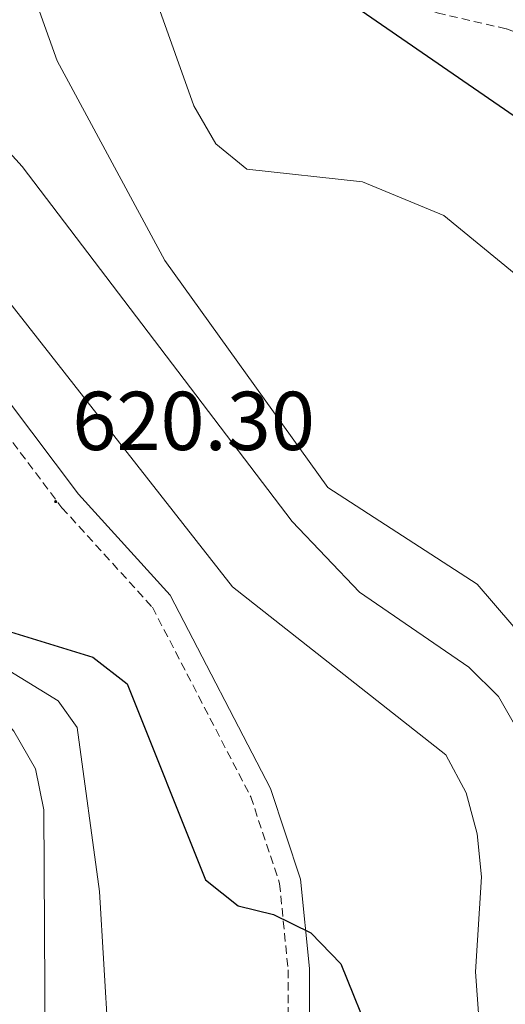
# Model space of a CAD drawing. Units: metres. Extents: x 620250 to 624757, y 4726770 to 4729819.
# Drawn here: x 621468 to 621526, y 4728655 to 4728773 of the extents above; entities that cross this region are included whole.
import ezdxf
from ezdxf.enums import TextEntityAlignment as Align

# ---------------------------------------------------------------- set-up
doc = ezdxf.new("R2010")
doc.units = ezdxf.units.M
doc.header["$MEASUREMENT"] = 0
doc.linetypes.add('TRAZOSX2', pattern=[1.5, 1, -0.5])
for name, color, linetype, lineweight in [('Carátula', 7, 'Continuous', 5), ('Level 21', 19, 'Continuous', 0), ('Level 4', 36, 'Continuous', 30), ('Level 41', 19, 'Continuous', 0), ('Level 5', 36, 'Continuous', 0), ('Level 7', 1, 'Continuous', 0)]:
    doc.layers.add(name, color=color, linetype=linetype, lineweight=lineweight)
doc.styles.add('Arial', font='ARIAL.TTF', dxfattribs={"height": 0.2})

# ---------------------------------------------------------------- blocks, each defined once
blk = doc.blocks.new('5PATER')
at = {"layer": 'Carátula', "linetype": 'Continuous', "lineweight": 5}
h = blk.add_hatch(color=250, dxfattribs=at)
edge = h.paths.add_edge_path()
edge.add_ellipse((0, 0), major_axis=(-1.33, -1.34), ratio=0.999422, start_angle=0, end_angle=360)

msp = doc.modelspace()

# ---------------------------------------------------------------- linework, layer by layer
at = {"layer": 'Level 21', "color": 19, "linetype": 'TRAZOSX2', "lineweight": 0}
for points in [[(621143, 4728938.8, 641.62), (621170.18, 4728920.57, 640.59), (621199.36, 4728903.08, 639.36), (621226.08, 4728888.96, 637.42), (621259.9, 4728873.34, 634.89), (621286.44, 4728859.49, 634.38), (621313.33, 4728845.3, 634.28), (621336.09, 4728832.08, 632.5), (621358.76, 4728818.3, 627.58), (621401.23, 4728794.21, 620.88), (621411.85, 4728789.14, 620.19), (621423.12, 4728785.82, 618.67), (621434.93, 4728767.03, 620.96), (621451.66, 4728749.23, 620.68), (621464.29, 4728725.88, 620.14), (621472.91, 4728714.47, 619.59), (621483.77, 4728702.52, 619.73), (621495.58, 4728679.78, 621.91), (621499.05, 4728669.37, 623.83), (621500.06, 4728659.01, 625.75), (621500.12, 4728646.63, 628.07)], [(621399.1, 4728837.18, 610.97), (621399.7, 4728841.64, 609.74), (621401.36, 4728844.58, 607.96), (621403.56, 4728845.82, 607.27), (621406.15, 4728846.24, 606.92), (621414.71, 4728838.77, 606.18), (621422.65, 4728830.13, 604.82), (621430.11, 4728818.22, 604.27), (621438.45, 4728810.35, 603.04), (621447.82, 4728803.13, 605.01), (621448.41, 4728802.68, 604.95), (621461.62, 4728797.96, 600.98), (621476.8, 4728793.66, 601.39), (621498.88, 4728783.29, 599.75), (621504.99, 4728779.27, 598.52), (621517.99, 4728773.85, 597.56), (621526.3, 4728771.94, 597.43), (621552.18, 4728762.6, 594.01), (621558.43, 4728759.46, 593.6), (621568.99, 4728751.88, 593.05), (621572.49, 4728748.19, 591.27), (621576.22, 4728744.31, 591.54)]]:
    msp.add_polyline3d(points, dxfattribs=at)
at = {"layer": 'Level 21', "color": 19, "linetype": 'Continuous', "lineweight": 0}
msp.add_polyline3d([(621399.1, 4728837.18, 610.97), (621400.96, 4728829.35, 612.75), (621409.74, 4728807.62, 616.44), (621423.58, 4728789.91, 619.18), (621436.97, 4728768.6, 620.96), (621453.72, 4728750.78, 620.68), (621459.55, 4728740.97, 620.68), (621466.47, 4728727.24, 620.14), (621474.89, 4728716.11, 619.59), (621485.89, 4728703.99, 619.73), (621497.95, 4728680.78, 621.91), (621501.57, 4728669.9, 623.83), (621502.62, 4728659.15, 625.75), (621502.68, 4728646.66, 628.07)], dxfattribs=at)
at = {"layer": 'Level 4', "color": 36, "linetype": 'Continuous', "lineweight": 30}
for points in [[(621349.3, 4728906.83, 600.01), (621394.77, 4728877.08, 600.01), (621408.42, 4728869.18, 600.01), (621428.52, 4728851.58, 600.01), (621431.72, 4728847.37, 600.01), (621438.68, 4728833.45, 600.01), (621447.47, 4728819.88, 600.01), (621450.89, 4728816, 600.01), (621454.87, 4728812.96, 600.01), (621465.2, 4728808.38, 600.01), (621481.21, 4728806.38, 600.01), (621491.6, 4728803.38, 600.01), (621495.63, 4728800.16, 600.01), (621502.26, 4728792.1, 600.01), (621505.67, 4728778.42, 600.01), (621508.83, 4728774.13, 600.01), (621530.32, 4728759.37, 600.01)], [(621343.79, 4728853.37, 625.01), (621358.78, 4728837.77, 625.01), (621378.18, 4728813.26, 625.01), (621379.27, 4728804.46, 625.01), (621381.25, 4728801.65, 625.01), (621393.39, 4728791.97, 625.01), (621404.93, 4728781.08, 625.01), (621417.64, 4728770.5, 625.01), (621428.49, 4728759.22, 625.01), (621441.47, 4728748.03, 625.01), (621448.68, 4728740.31, 625.01), (621451.48, 4728735.5, 625.01), (621453.67, 4728719.92, 625.01), (621455.29, 4728714.85, 625.01), (621460.13, 4728704.88, 625.01), (621463.03, 4728700.7, 625.01), (621476.63, 4728696.53, 625.01), (621480.73, 4728693.32, 625.01), (621490.13, 4728669.8, 625.01), (621494.07, 4728666.67, 625.01), (621498.32, 4728665.65, 625.01), (621502.8, 4728663.45, 625.01), (621506.4, 4728659.72, 625.01), (621510.27, 4728650.12, 625.01)]]:
    msp.add_polyline3d(points, dxfattribs=at)
at = {"layer": 'Level 5', "color": 36, "linetype": 'Continuous', "lineweight": 0}
for points in [[(621142.57, 4728963.38, 635.01), (621161.85, 4728945.23, 635.01), (621179.41, 4728931.26, 635.01), (621198.7, 4728912.33, 635.01), (621207.65, 4728904.96, 635.01), (621222.26, 4728895.13, 635.01), (621238.19, 4728887.17, 635.01), (621250.78, 4728878.11, 635.01), (621273.34, 4728865.94, 635.01), (621306.02, 4728846.36, 635.01), (621339.1, 4728819.77, 635.01), (621347.27, 4728812.53, 635.01), (621375.16, 4728780.25, 635.01), (621391.38, 4728763.57, 635.01), (621438.25, 4728719.3, 635.01), (621447.99, 4728707.47, 635.01), (621456.61, 4728699.76, 635.01), (621467.12, 4728687.65, 635.01), (621469.73, 4728683.11, 635.01), (621470.74, 4728678.2, 635.01), (621470.97, 4728635.29, 635.01)], [(621351.39, 4728896.6, 605.01), (621363.07, 4728885.25, 605.01), (621386.51, 4728873.5, 605.01), (621405.53, 4728861.65, 605.01), (621416.32, 4728850.26, 605.01), (621427.69, 4728832.58, 605.01), (621429.66, 4728827.98, 605.01), (621429.03, 4728819.98, 605.01), (621430.88, 4728816.34, 605.01), (621438.47, 4728811.06, 605.01), (621454.28, 4728797.66, 605.01), (621473.65, 4728788.25, 605.01), (621478.15, 4728785.58, 605.01), (621481.83, 4728782.17, 605.01), (621488.76, 4728762.72, 605.01), (621491.37, 4728758.13, 605.01), (621495.1, 4728755.12, 605.01), (621509, 4728753.6, 605.01), (621518.79, 4728749.55, 605.01), (621527.2, 4728742.63, 605.01)], [(621345.64, 4728891.88, 610.01), (621371.47, 4728873.16, 610.01), (621376.61, 4728865.06, 610.01), (621380.76, 4728862.45, 610.01), (621384.64, 4728858.9, 610.01), (621387.39, 4728854.72, 610.01), (621391.72, 4728845, 610.01), (621395.31, 4728841.1, 610.01), (621403.71, 4728838.08, 610.01), (621407.34, 4728834.64, 610.01), (621413.57, 4728826.01, 610.01), (621428.41, 4728810.71, 610.01), (621441.54, 4728801.13, 610.01), (621455.95, 4728793.96, 610.01), (621464.2, 4728787.47, 610.01), (621467.14, 4728782.67, 610.01), (621472.35, 4728768.12, 610.01), (621485.26, 4728744.15, 610.01), (621504.85, 4728716.89, 610.01), (621522.79, 4728705.28, 610.01), (621533.3, 4728693.04, 610.01)], [(621339.26, 4728881.07, 615.01), (621356.54, 4728870.14, 615.01), (621380.68, 4728848.64, 615.01), (621389.12, 4728836.06, 615.01), (621399.48, 4728817.53, 615.01), (621402.54, 4728815.89, 615.01), (621407.93, 4728814.89, 615.01), (621412.29, 4728812.43, 615.01), (621424.37, 4728801.71, 615.01), (621434.08, 4728796.27, 615.01), (621447.15, 4728787.14, 615.01), (621450.53, 4728783.07, 615.01), (621460.18, 4728764.2, 615.01), (621468.12, 4728755.43, 615.01), (621500.54, 4728712.81, 615.01), (621508.65, 4728704.34, 615.01), (621521.76, 4728695.31, 615.01), (621525.35, 4728691.8, 615.01), (621530.9, 4728682.08, 615.01)], [(621343.47, 4728866.7, 620.01), (621378.73, 4728832.25, 620.01), (621401.22, 4728803.66, 620.01), (621412.43, 4728792.6, 620.01), (621416.34, 4728784.69, 620.01), (621427.85, 4728774.53, 620.01), (621437.34, 4728771.74, 620.01), (621441.11, 4728768.34, 620.01), (621462.8, 4728743.91, 620.01), (621493.38, 4728704.99, 620.01), (621519.03, 4728684.82, 620.01), (621521.45, 4728680.26, 620.01), (621522.79, 4728675.32, 620.01), (621523.31, 4728670.18, 620.01), (621522.57, 4728658.77, 620.01), (621522.99, 4728653.22, 620.01)], [(621354.74, 4728815.18, 630.01), (621371.09, 4728800.79, 630.01), (621410.07, 4728763.48, 630.01), (621426.63, 4728749.24, 630.01), (621444.34, 4728729.4, 630.01), (621448.39, 4728722.32, 630.01), (621449.2, 4728718.11, 630.01), (621453.04, 4728708.83, 630.01), (621455.79, 4728704.64, 630.01), (621463.27, 4728696.87, 630.01), (621472.47, 4728691.27, 630.01), (621474.74, 4728688.1, 630.01), (621477.4, 4728668.4, 630.01), (621478.97, 4728642.24, 630.01)]]:
    msp.add_polyline3d(points, dxfattribs=at)

# ---------------------------------------------------------------- block references
at = {"layer": 'Level 7', "color": 19, "linetype": 'Continuous', "lineweight": 0, "xscale": 0.09999983015004542, "yscale": 0.09999983015004542}
msp.add_blockref('5PATER', (621472.15, 4728715.2, 620.31), dxfattribs=at)

# ---------------------------------------------------------------- texts
at = {"layer": 'Level 41', "color": 19, "linetype": 'Continuous', "lineweight": 0, "style": 'Arial'}
msp.add_text('620.30', height=7, dxfattribs=at).set_placement((621474.14, 4728719.2, 620.31), align=Align.BOTTOM_LEFT)

doc.saveas('drawing.dxf')
